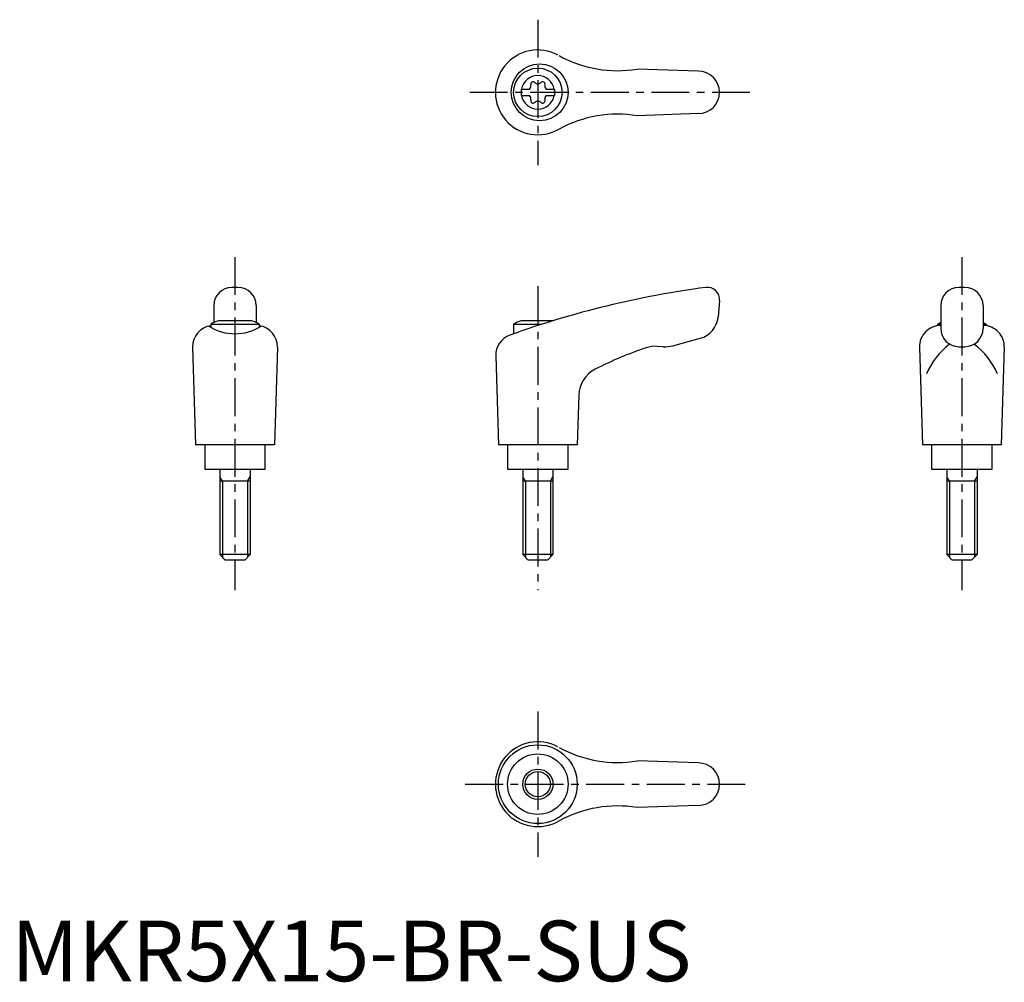
# Model space of a CAD drawing. Extents: x 1 to 164, y 0 to 159.
import ezdxf

# ---------------------------------------------------------------- set-up
doc = ezdxf.new("R2010")
doc.units = 0
doc.header["$LTSCALE"] = 5
doc.linetypes.add('CENTER', pattern=[2, 1.25, -0.25, 0.25, -0.25])
doc.layers.get('0').update_dxf_attribs({"linetype": 'CONTINUOUS'})
doc.layers.add('1', color=1, linetype='CENTER')
doc.layers.add('3', color=3, linetype='CONTINUOUS')
doc.styles.add('STANDARD1', font='txt')

msp = doc.modelspace()

# ---------------------------------------------------------------- linework, layer by layer
for p, q in [((113.42, 150.2), (103.33, 150.55)), ((84.17, 147.22), (85.53, 147.22)), ((84.17, 147.22), (84.17, 146.17)), ((88.31, 147.22), (89.67, 147.22)), ((89.67, 147.22), (89.67, 146.17)), ((84.17, 146.17), (85.53, 146.17)), ((88.31, 146.17), (89.67, 146.17)), ((113.42, 143.2), (103.33, 142.84)), ((37.42, 114.52), (36.42, 114.52)), ((157.42, 114.52), (156.42, 114.52)), ((116.92, 112.34), (116.68, 109.62)), ((33.42, 111.52), (33.42, 108.7)), ((40.42, 111.52), (40.42, 108.7)), ((153.42, 111.52), (153.42, 107.73)), ((160.42, 111.52), (160.42, 107.73)), ((39.68, 109.02), (34.17, 109.02)), ((89.44, 109.02), (84.17, 109.02)), ((32.92, 108.43), (32.92, 107.91)), ((32.92, 108.43), (40.92, 108.43)), ((40.92, 108.43), (40.92, 107.94)), ((82.92, 108.43), (87.58, 108.43)), ((82.92, 108.43), (82.92, 106.86)), ((152.92, 108.43), (153.42, 108.43)), ((152.92, 108.43), (152.92, 108.18)), ((160.42, 108.43), (160.92, 108.43)), ((160.92, 108.43), (160.92, 108.18)), ((109.19, 104.89), (113.73, 106.11)), ((29.92, 104.63), (30.41, 88.52)), ((43.92, 104.63), (43.43, 88.52)), ((107.63, 104.73), (106.63, 104.78)), ((149.92, 104.63), (150.41, 88.52)), ((156.42, 104.73), (157.42, 104.73)), ((163.92, 104.63), (163.43, 88.52)), ((79.97, 103.23), (80.41, 88.52)), ((93.68, 96.71), (93.43, 88.52)), ((43.41, 88.52), (30.41, 88.52)), ((31.92, 88.52), (31.92, 84.52)), ((41.92, 84.52), (41.92, 88.52)), ((93.41, 88.52), (80.41, 88.52)), ((81.92, 88.52), (81.92, 84.52)), ((91.92, 84.52), (91.92, 88.52)), ((163.41, 88.52), (150.41, 88.52)), ((151.92, 88.52), (151.92, 84.52)), ((161.92, 84.52), (161.92, 88.52)), ((31.92, 84.52), (41.92, 84.52)), ((34.42, 84.52), (34.42, 70.42)), ((39.42, 84.52), (39.42, 70.42)), ((81.92, 84.52), (91.92, 84.52)), ((84.42, 84.52), (84.42, 70.42)), ((89.42, 84.52), (89.42, 70.42)), ((151.92, 84.52), (161.92, 84.52)), ((154.42, 84.52), (154.42, 70.42)), ((159.42, 84.52), (159.42, 70.42)), ((39.42, 82.52), (34.42, 82.52)), ((89.42, 82.52), (84.42, 82.52)), ((159.42, 82.52), (154.42, 82.52)), ((39.42, 70.42), (34.42, 70.42)), ((35.32, 69.52), (34.42, 70.42)), ((39.42, 70.42), (38.52, 69.52)), ((85.32, 69.52), (84.42, 70.42)), ((89.42, 70.42), (84.42, 70.42)), ((89.42, 70.42), (88.52, 69.52)), ((159.42, 70.42), (154.42, 70.42)), ((155.32, 69.52), (154.42, 70.42)), ((159.42, 70.42), (158.52, 69.52)), ((38.52, 69.52), (35.32, 69.52)), ((88.52, 69.52), (85.32, 69.52)), ((158.52, 69.52), (155.32, 69.52)), ((113.42, 36.02), (103.33, 36.37)), ((113.42, 29.02), (103.33, 28.66))]:
    msp.add_line(p, q)
for centre, radius in [((87.21, 146.7), 4.7), ((86.92, 146.7), 4), ((86.91, 32.52), 6.5), ((86.92, 32.52), 5), ((86.92, 32.52), 2.5)]:
    msp.add_circle(centre, radius)
for centre, radius, start, end in [((86.92, 146.7), 7, 61.6809, 299.9365), ((100.07, 170.28), 20, 241.1552, 279.3884), ((113.42, 146.7), 3.5, 270, 90), ((86.92, 146.7), 2.76, 10.9784, 169.0216), ((85.09, 147.75), 0.691, 309.6889, 16.6582), ((86.13, 148.06), 0.395, 43.3418, 196.6582), ((86.92, 148.81), 0.691, 223.3418, 316.6582), ((87.71, 148.06), 0.395, 343.3418, 136.6582), ((88.75, 147.75), 0.691, 163.3418, 230.3111), ((86.92, 146.7), 2.76, 175.9774, 184.0226), ((86.92, 146.7), 2.76, 355.9774, 4.0226), ((86.92, 146.7), 2.76, 190.9784, 349.0216), ((85.09, 145.64), 0.691, 343.3418, 50.3111), ((86.13, 145.33), 0.395, 163.3418, 316.6582), ((86.92, 144.58), 0.691, 43.3418, 136.6582), ((87.71, 145.33), 0.395, 223.3418, 16.6582), ((88.75, 145.64), 0.691, 129.6889, 196.6582), ((100.07, 123.11), 20, 80.6116, 118.8448), ((36.42, 111.52), 3, 90, 180), ((37.42, 111.52), 3, 0, 90), ((134.75, -38.67), 154.48, 97.4695, 109.8555), ((114.92, 112.52), 2, 355, 97.4708), ((156.42, 111.52), 3, 90, 180), ((157.42, 111.52), 3, 0, 90), ((36.92, 101.51), 8, 110.1573, 120), ((36.92, 101.51), 8, 60, 69.8427), ((86.92, 101.51), 8, 110.1573, 120), ((112.69, 109.97), 4, 285, 355), ((33.42, 104.72), 3.5, 98.1953, 181.4244), ((36.9, 114.88), 8.02, 237.4462, 302.6786), ((40.43, 104.72), 3.5, 358.5756, 81.8047), ((153.42, 104.72), 3.5, 90, 181.4244), ((156.92, 101.51), 8, 115.9445, 120), ((156.42, 107.73), 3, 180, 270), ((157.42, 107.73), 3, 270, 0), ((156.92, 101.51), 8, 60, 64.0555), ((160.43, 104.72), 3.5, 358.5756, 90), ((83.47, 103.33), 3.5, 109.8555, 181.7412), ((123.76, 47.61), 60, 108.4333, 117.1298), ((106.37, 99.79), 5, 87, 108.4333), ((107.9, 109.72), 5, 267, 285), ((162.24, 95.51), 12.13, 127.3144, 157.1308), ((151.61, 95.51), 12.13, 22.8692, 52.6856), ((98.68, 96.56), 5, 117.1298, 178.2588), ((86.92, 32.52), 7, 61.6809, 299.9365), ((100.07, 56.1), 20, 241.1552, 279.3884), ((113.42, 32.52), 3.5, 270, 90), ((100.07, 8.93), 20, 80.6116, 118.8448)]:
    msp.add_arc(centre, radius, start, end)
at = {"layer": '1'}
for p, q in [((86.92, 158.7), (86.92, 134.7)), ((121.92, 146.7), (75.41, 146.7)), ((36.92, 119.52), (36.92, 64.52)), ((156.92, 119.52), (156.92, 64.52)), ((86.92, 114.7), (86.92, 64.52)), ((86.92, 44.52), (86.92, 20.52)), ((74.92, 32.52), (121.92, 32.52))]:
    msp.add_line(p, q, dxfattribs=at)
at = {"layer": '3'}
for p, q in [((34.86, 82.52), (34.42, 83.27)), ((38.99, 82.52), (39.42, 83.27)), ((84.86, 82.52), (84.42, 83.27)), ((88.99, 82.52), (89.42, 83.27)), ((154.86, 82.52), (154.42, 83.27)), ((158.99, 82.52), (159.42, 83.27)), ((34.86, 82.52), (34.86, 69.98)), ((38.99, 82.52), (38.99, 69.98)), ((84.86, 82.52), (84.86, 69.98)), ((88.99, 82.52), (88.99, 69.98)), ((154.86, 82.52), (154.86, 69.98)), ((158.99, 82.52), (158.99, 69.98))]:
    msp.add_line(p, q, dxfattribs=at)
msp.add_circle((86.92, 32.52), 2.07, dxfattribs=at)

# ---------------------------------------------------------------- texts
at = {"color": 3, "style": 'STANDARD1'}
msp.add_text('MKR5X15-BR-SUS', height=10, dxfattribs=at).set_placement((0, 0))

doc.saveas('drawing.dxf')
